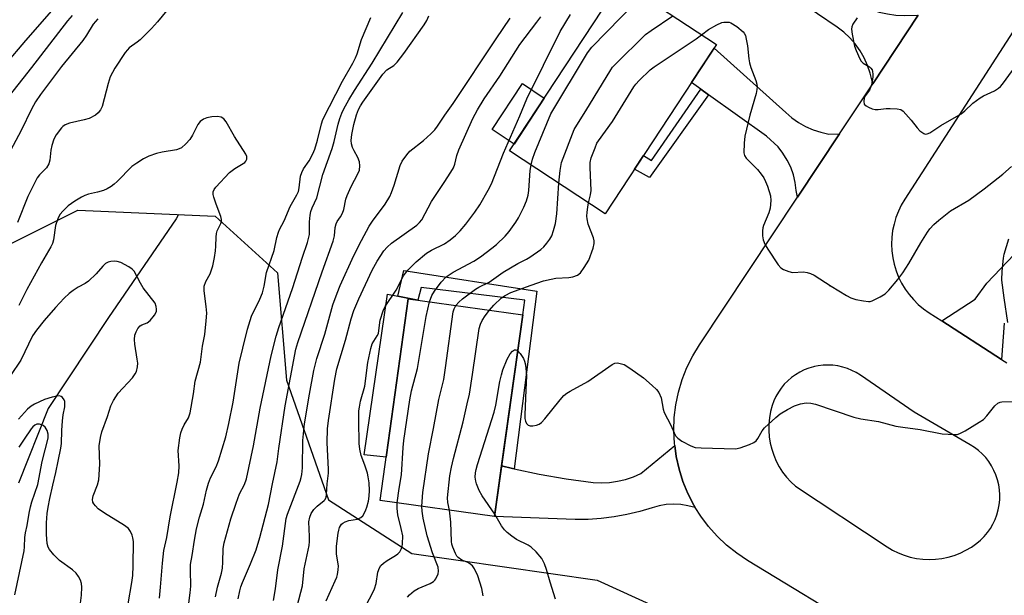
# Model space of a CAD drawing. Units: inches. Extents: x 1243767 to 1249768, y 545454 to 549453.
# Drawn here: x 1245143 to 1245431, y 546715 to 546883 of the extents above; entities that cross this region are included whole.
import ezdxf

# ---------------------------------------------------------------- set-up
doc = ezdxf.new("R2010")
doc.units = ezdxf.units.IN
doc.header["$MEASUREMENT"] = 0
for name, color, linetype in [('BLDG-Footprint', 5, 'Continuous'), ('CULTRL-Pad', 6, 'Continuous'), ('ELEV-Spot Elevation', 7, 'Continuous'), ('HYDRO-Single Line Stream', 4, 'Continuous'), ('NTRL-Trees', 3, 'Continuous'), ('TRANS-Non Street Sidewalk', 7, 'Continuous'), ('TRANS-Road', 130, 'Continuous'), ('Undefined', 1, 'Continuous')]:
    doc.layers.add(name, color=color, linetype=linetype)

msp = doc.modelspace()

# ---------------------------------------------------------------- linework, layer by layer
at = {"layer": 'BLDG-Footprint'}
for points, elevation in [([(1245346.74, 546876.07), (1245314.13, 546826.49), (1245286.13, 546844.9), (1245318.74, 546894.49)], 396.09), ([(1245289.97, 546796.89), (1245281.69, 546737.79), (1245248.17, 546742.48), (1245256.44, 546801.58)], 396.86)]:
    msp.add_lwpolyline(points, close=True, dxfattribs=dict(at, elevation=elevation))
at = {"layer": 'CULTRL-Pad'}
for points in [[(1245296.31, 546860.38), (1245287.44, 546846.9), (1245281, 546851.13), (1245289.87, 546864.61)], [(1245253.43, 546802.29), (1245259.24, 546801.19), (1245256.44, 546801.58), (1245249.95, 546755.19), (1245243.5, 546755.83), (1245250.34, 546802.88)]]:
    msp.add_lwpolyline(points, close=True, dxfattribs=at)
at = {"layer": 'ELEV-Spot Elevation'}
msp.add_point((1245380.06, 546805.36, 398.05), dxfattribs=at)
at = {"layer": 'HYDRO-Single Line Stream'}
msp.add_lwpolyline([(1245189.13, 546826.25), (1245188.42, 546825.02), (1245168.6, 546796.11), (1245150.93, 546769.46), (1245142.22, 546747.52)], dxfattribs=at)
at = {"layer": 'NTRL-Trees'}
msp.add_lwpolyline([(1245129.85, 546812.68), (1245159.59, 546827.55), (1245199.82, 546825.8), (1245218.18, 546809.19), (1245220.81, 546777.7), (1245233.05, 546742.72), (1245257.54, 546726.98), (1245311.76, 546719.1), (1245369.58, 546692.75), (1245425.75, 546682.27), (1245502.42, 546694.62), (1245557.51, 546691.99), (1245590.75, 546674.5), (1245591.7, 546665.02), (1245575.91, 546632.24), (1245496.27, 546561.49), (1245421.67, 546466.23)], dxfattribs=at)
at = {"layer": 'TRANS-Non Street Sidewalk'}
for points in [[(1245344.41, 546861.34), (1245327.08, 546837.08), (1245322.71, 546839.54), (1245325.34, 546843.53), (1245327.67, 546842.08), (1245342.12, 546862.97)], [(1245287.47, 546751.74), (1245287, 546751.84), (1245283.78, 546752.66), (1245289.97, 546796.89), (1245290.61, 546801.13), (1245260.19, 546804.85), (1245259.24, 546801.19), (1245253.43, 546802.29), (1245255.13, 546809.83), (1245294.14, 546803.75)]]:
    msp.add_lwpolyline(points, close=True, dxfattribs=at)
at = {"layer": 'TRANS-Road'}
for points in [[(1245374.56, 546898.82), (1245376.75, 546897.1), (1245387.66, 546888.53), (1245389.82, 546887.34), (1245392.09, 546886.35), (1245394.43, 546885.56), (1245396.84, 546884.99), (1245399.28, 546884.65), (1245401.75, 546884.52), (1245405.86, 546884.6), (1245392.54, 546864.55), (1245391.81, 546867.64), (1245391.03, 546869.93), (1245390.04, 546872.14), (1245388.84, 546874.24), (1245387.43, 546876.21), (1245385.83, 546878.03), (1245384.07, 546879.68), (1245382.15, 546881.16), (1245359.07, 546896.82), (1245365.2, 546906.17)], [(1245382.8, 546849.89), (1245370.45, 546831.29), (1245370.13, 546833.29), (1245369.82, 546835.61), (1245369.27, 546837.89), (1245368.49, 546840.09), (1245367.48, 546842.21), (1245366.24, 546844.2), (1245364.81, 546846.05), (1245361.4, 546849.25), (1245344.41, 546861.34), (1245342.12, 546862.97), (1245339.4, 546864.91), (1245346.05, 546875.02), (1245367.05, 546856.12), (1245368.86, 546854.57), (1245370.81, 546853.2), (1245372.88, 546852.03), (1245375.06, 546851.07), (1245377.32, 546850.33), (1245379.65, 546849.82)], [(1245340.52, 546740.45), (1245338.36, 546740.92), (1245336.27, 546741.28), (1245334.16, 546741.4), (1245332.04, 546741.28), (1245329.95, 546740.93), (1245327.91, 546740.35), (1245324.25, 546739.23), (1245320.53, 546738.33), (1245316.76, 546737.65), (1245312.96, 546737.18), (1245309.13, 546736.94), (1245305.3, 546736.91), (1245281.69, 546737.79), (1245283.78, 546752.66), (1245287, 546751.84), (1245287.47, 546751.74), (1245294.81, 546750.19), (1245302.68, 546748.83), (1245310.6, 546747.79), (1245313, 546747.68), (1245315.4, 546747.78), (1245317.79, 546748.11), (1245320.13, 546748.65), (1245322.42, 546749.41), (1245324.62, 546750.37), (1245334.53, 546758.6), (1245334.96, 546755.38), (1245335.79, 546751.66), (1245336.92, 546748.03), (1245338.37, 546744.51), (1245340.1, 546741.13)]]:
    msp.add_lwpolyline(points, close=True, dxfattribs=at)
msp.add_lwpolyline([(1245431.09, 546794.41), (1245430.31, 546783.79), (1245412.78, 546795.08), (1245422.5, 546801.45), (1245426.01, 546806.18), (1245436.02, 546816.67)], dxfattribs=at)
for points in [[(1245449.41, 546904.35, 0), (1245401.93, 546830.73, 0), (1245400.91, 546829.02, 0), (1245400.04, 546827.23, 0), (1245399.33, 546825.38, 0), (1245398.77, 546823.47, 0), (1245398.36, 546821.53, 0), (1245398.13, 546819.55, 0), (1245398.05, 546817.57, 0), (1245398.14, 546815.58, 0), (1245398.39, 546813.61, 0), (1245398.81, 546811.67, 0), (1245399.38, 546809.76, 0), (1245400.12, 546807.91, 0), (1245401, 546806.13, 0), (1245402.02, 546804.43, 0), (1245403.19, 546802.82, 0), (1245404.48, 546801.31, 0), (1245405.89, 546799.91, 0), (1245407.42, 546798.64, 0), (1245409.04, 546797.49, 0), (1245412.78, 546795.08, 0), (1245430.31, 546783.79, 0), (1245431.83, 546782.81, 0)], [(1245390.88, 546703.63, 0), (1245355.83, 546724.92, 0), (1245352.67, 546727.03, 0), (1245349.69, 546729.4, 0), (1245346.93, 546732.02, 0), (1245344.4, 546734.86, 0), (1245342.12, 546737.9, 0), (1245340.52, 546740.45, 0), (1245340.1, 546741.13, 0), (1245338.37, 546744.51, 0), (1245336.92, 546748.03, 0), (1245335.79, 546751.66, 0), (1245334.96, 546755.38, 0), (1245334.53, 546758.6, 0), (1245334.45, 546759.15, 0), (1245334.27, 546762.95, 0), (1245334.4, 546766.75, 0), (1245334.86, 546770.52, 0), (1245335.63, 546774.25, 0), (1245336.71, 546777.89, 0), (1245338.11, 546781.44, 0), (1245339.79, 546784.84, 0), (1245341.77, 546788.1, 0), (1245370.45, 546831.29, 0), (1245382.8, 546849.89, 0), (1245392.54, 546864.55, 0), (1245405.86, 546884.6, 0)]]:
    msp.add_polyline3d(points, dxfattribs=at)
msp.add_polyline3d([(1245407.23, 546725.26, 0), (1245409.09, 546725.18, 0), (1245410.96, 546725.25, 0), (1245412.82, 546725.48, 0), (1245414.65, 546725.86, 0), (1245416.44, 546726.39, 0), (1245418.18, 546727.07, 0), (1245419.86, 546727.89, 0), (1245421.47, 546728.85, 0), (1245422.99, 546729.94, 0), (1245424.13, 546730.89, 0), (1245425.18, 546731.94, 0), (1245426.14, 546733.07, 0), (1245426.99, 546734.29, 0), (1245427.75, 546735.57, 0), (1245428.39, 546736.91, 0), (1245428.91, 546738.3, 0), (1245429.31, 546739.73, 0), (1245429.6, 546741.18, 0), (1245429.75, 546742.66, 0), (1245429.78, 546744.15, 0), (1245429.68, 546745.63, 0), (1245429.46, 546747.1, 0), (1245429.12, 546748.54, 0), (1245428.65, 546749.95, 0), (1245428.06, 546751.31, 0), (1245427.36, 546752.62, 0), (1245426.55, 546753.87, 0), (1245425.64, 546755.04, 0), (1245424.63, 546756.13, 0), (1245423.54, 546757.13, 0), (1245422.36, 546758.03, 0), (1245421.1, 546758.83, 0), (1245404.69, 546768.34, 0), (1245388.95, 546779.18, 0), (1245387.72, 546779.94, 0), (1245386.44, 546780.6, 0), (1245385.1, 546781.15, 0), (1245383.73, 546781.58, 0), (1245382.32, 546781.9, 0), (1245380.89, 546782.09, 0), (1245379.45, 546782.16, 0), (1245378, 546782.12, 0), (1245376.57, 546781.94, 0), (1245375.48, 546781.72, 0), (1245375.16, 546781.65, 0), (1245373.78, 546781.24, 0), (1245372.43, 546780.72, 0), (1245371.14, 546780.08, 0), (1245369.9, 546779.33, 0), (1245368.74, 546778.49, 0), (1245367.64, 546777.55, 0), (1245366.63, 546776.52, 0), (1245365.71, 546775.4, 0), (1245364.89, 546774.22, 0), (1245364.17, 546772.96, 0), (1245363.56, 546771.66, 0), (1245363.07, 546770.3, 0), (1245362.59, 546768.51, 0), (1245362.26, 546766.68, 0), (1245362.09, 546764.83, 0), (1245362.07, 546762.97, 0), (1245362.2, 546761.12, 0), (1245362.5, 546759.28, 0), (1245362.94, 546757.48, 0), (1245363.52, 546755.72, 0), (1245364.26, 546754.01, 0), (1245365.13, 546752.37, 0), (1245366.14, 546750.81, 0), (1245367.28, 546749.34, 0), (1245368.53, 546747.97, 0), (1245369.89, 546746.71, 0), (1245396.74, 546728.91, 0), (1245398.34, 546727.95, 0), (1245400.01, 546727.12, 0), (1245401.76, 546726.43, 0), (1245403.54, 546725.89, 0), (1245405.37, 546725.5, 0)], close=True, dxfattribs=at)
at = {"layer": 'Undefined'}
for points, elevation in [([(1245188.45, 546889.44), (1245182.99, 546882.74), (1245181.24, 546880.76), (1245177.94, 546877.47), (1245177.06, 546876.74), (1245174.71, 546875.05), (1245174.15, 546874.5), (1245173.53, 546873.72), (1245170.47, 546869.12), (1245169.11, 546866.6), (1245168.47, 546864.65), (1245166.76, 546857.92), (1245166.3, 546856.92), (1245165.63, 546856.03), (1245164.77, 546855.31), (1245162.93, 546854.42), (1245161.52, 546854), (1245157.22, 546853.01), (1245155.9, 546852.49), (1245155.21, 546852.03), (1245154.81, 546851.65), (1245153.29, 546849.6), (1245152.64, 546848.34), (1245152.04, 546846.45), (1245151.75, 546845.06), (1245151.39, 546842.19), (1245151.11, 546841.1), (1245150.41, 546839.96), (1245148.44, 546837.86), (1245147.74, 546836.95), (1245146.9, 546835.44), (1245145.01, 546831.54), (1245141.93, 546823.92)], 382), ([(1245292.42, 546840.76), (1245292.83, 546842.44), (1245293.52, 546844.42), (1245298.26, 546855.75), (1245308.95, 546873.65), (1245310.27, 546875.24), (1245323.13, 546888.49), (1245324.01, 546889.28), (1245325.35, 546890.14)], 394), ([(1245153.98, 546888.22), (1245144.3, 546877.2), (1245132.33, 546863.2)], 388), ([(1245165.52, 546883.59), (1245164.14, 546881.99), (1245162.13, 546878.8), (1245161.06, 546877.27), (1245154.87, 546869.58), (1245148.7, 546861.4), (1245147.27, 546859.29), (1245146.04, 546857.1), (1245143.02, 546850.83), (1245138.35, 546842.1)], 384), ([(1245157.98, 546884.58), (1245156.58, 546882.95), (1245146.09, 546869.33), (1245139.55, 546860.97)], 386), ([(1245192.05, 546711.66), (1245192.58, 546715.4), (1245192.78, 546717.42), (1245192.6, 546722.08), (1245192.65, 546723.71), (1245193.17, 546726.39), (1245193.81, 546730.84), (1245194.42, 546734.15), (1245195.32, 546737.61), (1245196.45, 546741.4), (1245197.34, 546745.47), (1245197.95, 546747.6), (1245198.54, 546749.16), (1245200.15, 546752.36), (1245200.89, 546754.07), (1245202.95, 546761.09), (1245203.87, 546765.01), (1245205.11, 546771.32), (1245206.91, 546782.72), (1245208.01, 546787.09), (1245209.3, 546792.7), (1245210.54, 546796.45), (1245212.92, 546801.49), (1245213.69, 546803.33), (1245214.19, 546805.29), (1245214.95, 546809.24), (1245217.15, 546815.73), (1245217.95, 546819.51), (1245218.42, 546821.1), (1245218.75, 546821.87), (1245220.13, 546824.43), (1245221.83, 546828.62), (1245223.79, 546831.99), (1245224.24, 546832.97), (1245224.48, 546834.04), (1245224.92, 546837.47), (1245225.23, 546838.58), (1245225.74, 546839.63), (1245227.41, 546841.99), (1245228.53, 546843.98), (1245229.05, 546845.35), (1245229.89, 546848.06), (1245231, 546852.77), (1245231.45, 546854.12), (1245237.15, 546865.27), (1245240.19, 546870.6), (1245241, 546872.14), (1245241.44, 546873.3), (1245242.7, 546877.55), (1245245.5, 546883.95)], 382), ([(1245199.93, 546714.23), (1245200.55, 546717.07), (1245201.74, 546721.23), (1245202.03, 546722.65), (1245202.16, 546724.41), (1245202.2, 546728.38), (1245202.46, 546730.1), (1245204.45, 546737.13), (1245205.99, 546741.68), (1245207.03, 546744.4), (1245208.47, 546747.21), (1245209.03, 546748.8), (1245211.12, 546758.52), (1245213.02, 546769.49), (1245216.23, 546784.9), (1245217.76, 546790.62), (1245218.53, 546793.12), (1245222.48, 546804.54), (1245225.43, 546813.71), (1245226.96, 546818.06), (1245227.47, 546820.36), (1245227.51, 546824.08), (1245227.69, 546826.05), (1245227.89, 546827.14), (1245228.29, 546828.25), (1245229.63, 546831.14), (1245231.38, 546837.94), (1245234.19, 546845.6), (1245234.75, 546847.6), (1245235.92, 546852.74), (1245236.38, 546854.39), (1245236.97, 546855.9), (1245237.61, 546857.21), (1245239.04, 546859.83), (1245240.71, 546862.61), (1245245.83, 546870.61), (1245254.81, 546885.38)], 384), ([(1245206.61, 546713.72), (1245207.07, 546715.97), (1245207.43, 546717.22), (1245207.92, 546718.49), (1245210.26, 546723.92), (1245211.92, 546728.06), (1245212.97, 546731.68), (1245215.52, 546741.33), (1245216.66, 546747.4), (1245218.01, 546753.84), (1245218.5, 546757.69), (1245220.41, 546770.18), (1245223.53, 546786.83), (1245224.11, 546788.77), (1245231.19, 546809.51), (1245234.42, 546818.44), (1245234.84, 546820.04), (1245235.04, 546822.41), (1245235.29, 546823.48), (1245235.63, 546824.17), (1245236.61, 546825.62), (1245237.16, 546826.66), (1245237.53, 546827.76), (1245238.18, 546830.78), (1245238.5, 546831.86), (1245239.73, 546834.47), (1245241.69, 546838.16), (1245242.11, 546839.24), (1245242.3, 546840.56), (1245242.18, 546841.64), (1245241.68, 546842.99), (1245240.59, 546844.92), (1245240.14, 546845.9), (1245239.84, 546846.91), (1245239.75, 546847.98), (1245239.87, 546849.66), (1245240.47, 546852.59), (1245241.3, 546855.41), (1245241.91, 546857.05), (1245242.43, 546858.07), (1245243.09, 546859.12), (1245249.04, 546867.35), (1245250.21, 546868.62), (1245252.23, 546869.95), (1245253.23, 546870.9), (1245255.13, 546873.43), (1245261.13, 546881.82), (1245261.87, 546883.11), (1245262.49, 546884.45)], 386), ([(1245216.92, 546713.2), (1245217.56, 546716.57), (1245218.19, 546722.16), (1245219.62, 546729.1), (1245220.64, 546737.2), (1245221.04, 546738.47), (1245224.73, 546748.11), (1245225.07, 546749.19), (1245225.25, 546750.05), (1245225.45, 546752.04), (1245225.55, 546760.03), (1245226.03, 546764.89), (1245227.48, 546773.59), (1245228.82, 546780.52), (1245229.69, 546784.11), (1245232.03, 546791.23), (1245234.39, 546799.82), (1245235.58, 546803.2), (1245236.48, 546805.42), (1245240.47, 546814.29), (1245242.73, 546818.68), (1245245.01, 546822.8), (1245245.94, 546824.32), (1245249.72, 546829.25), (1245251.08, 546831.49), (1245251.56, 546832.67), (1245252.3, 546834.85), (1245254.05, 546840.62), (1245254.68, 546841.89), (1245255.99, 546843.73), (1245256.9, 546844.8), (1245260.9, 546847.93), (1245263.09, 546849.89), (1245264.25, 546851.04), (1245265.06, 546852.11), (1245267.2, 546855.36), (1245269.64, 546858.73), (1245282.19, 546877.73), (1245286.35, 546883.79)], 388), ([(1245222.8, 546707.45), (1245225.42, 546717.53), (1245225.96, 546722.43), (1245227.39, 546729.32), (1245227.52, 546730.47), (1245227.55, 546731.91), (1245227.32, 546736.23), (1245227.58, 546737.63), (1245228, 546738.7), (1245228.79, 546739.84), (1245229.76, 546740.85), (1245231.84, 546742.46), (1245232.11, 546742.82), (1245232.37, 546743.47), (1245232.51, 546744.25), (1245232.7, 546747.38), (1245233.04, 546750.46), (1245233.05, 546751.56), (1245232.64, 546759.46), (1245232.82, 546763.43), (1245233.12, 546765.94), (1245234.96, 546778.02), (1245235.52, 546781.09), (1245238.01, 546789.48), (1245239.7, 546795.71), (1245240.54, 546798.15), (1245241.94, 546801.59), (1245245.84, 546809.99), (1245247.31, 546812.54), (1245249.33, 546815.62), (1245250.27, 546816.72), (1245251.56, 546817.9), (1245258.98, 546823.14), (1245259.77, 546823.87), (1245260.42, 546824.71), (1245263.22, 546830.09), (1245266.98, 546835.64), (1245268.94, 546838.62), (1245269.68, 546839.89), (1245270.08, 546840.97), (1245270.64, 546843.56), (1245271.23, 546845.19), (1245275.41, 546854.42), (1245276.7, 546856.96), (1245278.67, 546860.13), (1245283.23, 546866.82), (1245289.15, 546876.1), (1245294.13, 546882.55), (1245295.24, 546884.13)], 390), ([(1245232.43, 546713.06), (1245235.04, 546718.91), (1245235.47, 546720), (1245235.69, 546720.81), (1245235.92, 546722.2), (1245235.99, 546723.31), (1245235.46, 546726.8), (1245235.39, 546729.07), (1245235.89, 546732.91), (1245236.06, 546733.78), (1245236.33, 546734.6), (1245236.89, 546735.55), (1245237.29, 546735.88), (1245237.99, 546736.27), (1245239.04, 546736.62), (1245241.59, 546737.05), (1245242.55, 546737.47), (1245243.12, 546738.02), (1245243.57, 546738.71), (1245244.05, 546739.72), (1245244.34, 546740.56), (1245244.77, 546742.3), (1245244.99, 546743.75), (1245245.04, 546745.44), (1245244.97, 546747.68), (1245244.74, 546749.39), (1245244.47, 546750.53), (1245243.72, 546752.8), (1245242.63, 546755.66), (1245242.22, 546757.49), (1245242.09, 546759.17), (1245241.92, 546765.83), (1245241.99, 546768.7), (1245242.13, 546769.85), (1245242.48, 546771.58), (1245243.69, 546775.95), (1245244.64, 546782.93), (1245245.46, 546787.02), (1245245.9, 546788.35), (1245247.34, 546790.7), (1245247.68, 546791.43), (1245247.87, 546792.23), (1245248.25, 546795.3), (1245249.07, 546798.03), (1245249.69, 546799.31), (1245252.92, 546804.12), (1245255.06, 546808.31), (1245255.62, 546809.09), (1245256.36, 546809.94), (1245258.75, 546812.36), (1245261.8, 546814.9), (1245263.3, 546815.8), (1245267.03, 546817.67), (1245268.7, 546818.82), (1245270.3, 546820.08), (1245271.61, 546821.45), (1245273.27, 546823.46), (1245275.93, 546826.95), (1245277.44, 546829.1), (1245279.89, 546833.43), (1245280.82, 546835.25), (1245284.39, 546844.2), (1245289.13, 546855.14), (1245291.18, 546860.11), (1245300.94, 546879.88), (1245303.97, 546884.87)], 392), ([(1245300.54, 546835.43), (1245300.95, 546839.18), (1245301.37, 546841.47), (1245305.08, 546851.2), (1245305.79, 546852.47), (1245308.47, 546856.62), (1245315.75, 546868.67), (1245316.28, 546869.38), (1245317.09, 546870.24), (1245325.94, 546878.98), (1245327.59, 546880.19), (1245334.01, 546884.45)], 396), ([(1245342.39, 546878.93), (1245344.38, 546880.4), (1245346.87, 546881.83), (1245348.36, 546882.47), (1245348.88, 546882.59), (1245349.68, 546882.64), (1245350.47, 546882.55), (1245350.99, 546882.38), (1245352.71, 546881.29), (1245354.54, 546879.81), (1245354.89, 546879.38), (1245355.21, 546878.65), (1245355.49, 546877.58), (1245355.83, 546875.63), (1245356.2, 546871.86), (1245356.39, 546870.72), (1245356.83, 546869.33), (1245358.29, 546865.49), (1245358.58, 546864.46), (1245358.67, 546863.69), (1245358.59, 546862.84), (1245358.34, 546861.71), (1245356.49, 546855.36), (1245355.03, 546849.22), (1245354.83, 546847.2), (1245354.81, 546844.3), (1245354.99, 546843.51), (1245355.43, 546842.8), (1245358.79, 546839.39), (1245359.82, 546838.09), (1245360.6, 546836.95), (1245361.13, 546835.91), (1245361.69, 546834.54), (1245362.54, 546831.73), (1245362.71, 546830.32), (1245362.49, 546828.08), (1245362.06, 546826.73), (1245360.53, 546823.04), (1245360.32, 546822.31), (1245360.22, 546821.49), (1245360.26, 546820.02), (1245360.43, 546818.86), (1245360.92, 546817.56), (1245361.76, 546816.07), (1245364.87, 546811.47), (1245365.63, 546810.64), (1245366.34, 546810.19), (1245367.94, 546809.55), (1245369.05, 546809.29), (1245372.25, 546809.45), (1245373.31, 546809.31), (1245374.33, 546809.02), (1245375.36, 546808.51), (1245380.34, 546805.26), (1245384.86, 546802.49), (1245386.09, 546801.83), (1245387.6, 546801.32), (1245389.86, 546800.92), (1245391.27, 546800.78), (1245391.81, 546800.82), (1245392.36, 546800.96), (1245394.73, 546802.11), (1245396.22, 546803.05), (1245397.25, 546804.07), (1245399.89, 546807.23), (1245401.35, 546809.21), (1245403.13, 546811.86), (1245406.67, 546817.99), (1245408.6, 546821.13), (1245409.26, 546822.04), (1245410.41, 546823.28), (1245411.91, 546824.6), (1245415.31, 546827.3), (1245420.67, 546830.49), (1245425.22, 546833.82), (1245430.63, 546838.09), (1245433.22, 546840.32)], 398), ([(1245387.93, 546883.86), (1245386.67, 546881.99), (1245386.4, 546881.25), (1245386.32, 546880.53), (1245386.47, 546879.08), (1245387.2, 546875.61), (1245387.68, 546874.25), (1245388.73, 546871.9), (1245389.15, 546871.17), (1245389.69, 546870.58), (1245391.57, 546869.48), (1245391.98, 546869.16), (1245392.35, 546868.66), (1245392.51, 546868.16), (1245392.6, 546867.32), (1245392.57, 546866.44), (1245392.14, 546864.23), (1245391.9, 546863.43), (1245391.57, 546862.68), (1245390.38, 546861.12), (1245390.01, 546860.4), (1245389.88, 546859.33), (1245390.07, 546858.61), (1245390.61, 546858.08), (1245391.34, 546857.67), (1245392.4, 546857.22), (1245393.23, 546857.01), (1245394.09, 546857.01), (1245396.44, 546857.32), (1245397.63, 546857.35), (1245399.71, 546857.25), (1245400.8, 546856.98), (1245401.47, 546856.51), (1245402.28, 546855.69), (1245403.81, 546853.9), (1245405.6, 546851.6), (1245406.38, 546850.77), (1245407.46, 546849.96), (1245407.89, 546849.83), (1245408.5, 546849.85), (1245409.26, 546850.17), (1245412.48, 546852.34), (1245418.42, 546855.78), (1245419.51, 546856.65), (1245421.89, 546858.85), (1245423.97, 546860.45), (1245425.01, 546861), (1245428.24, 546862.48), (1245429.42, 546863.22), (1245429.98, 546863.75), (1245430.54, 546864.42), (1245433.46, 546868.48)], 396), ([(1245309.3, 546829.66), (1245309.86, 546832.05), (1245309.99, 546833.24), (1245309.7, 546839.98), (1245309.72, 546841.47), (1245310.05, 546842.85), (1245311.16, 546845.8), (1245311.73, 546847.11), (1245312.16, 546847.86), (1245316.28, 546853.48), (1245322.56, 546863.7), (1245323.1, 546864.4), (1245324.13, 546865.47), (1245327.36, 546868.59), (1245328.49, 546869.56), (1245340.77, 546877.67), (1245342.39, 546878.93)], 398), ([(1245183.54, 546713.88), (1245183.9, 546717.12), (1245184.44, 546724.15), (1245184.85, 546727.83), (1245185.71, 546731.64), (1245186.67, 546737.73), (1245188.74, 546747.86), (1245189.2, 546750.56), (1245189.32, 546752.65), (1245189.07, 546757.13), (1245189.55, 546760.86), (1245189.82, 546762.28), (1245190.18, 546763.35), (1245190.79, 546764.63), (1245192.01, 546766.68), (1245192.5, 546768.11), (1245193.5, 546773.7), (1245194.05, 546777.47), (1245195.53, 546783.02), (1245196.2, 546787.66), (1245196.82, 546791.07), (1245197.25, 546795.08), (1245197.39, 546797.37), (1245197.25, 546799.31), (1245196.68, 546803.88), (1245196.68, 546805.3), (1245197.15, 546806.6), (1245198.41, 546808.9), (1245199.16, 546811.24), (1245199.7, 546813.7), (1245199.97, 546815.6), (1245200.09, 546816.96), (1245200.12, 546819.57), (1245200.22, 546820.7), (1245200.46, 546821.45), (1245201.54, 546823.58), (1245201.74, 546824.3), (1245201.71, 546824.84), (1245201.5, 546825.66), (1245200.16, 546829.26), (1245199.47, 546831.37), (1245199.28, 546832.15), (1245199.26, 546832.91), (1245199.54, 546833.62), (1245200.05, 546834.29), (1245204.09, 546838.54), (1245205.61, 546839.74), (1245208.53, 546841.47), (1245208.89, 546841.84), (1245209.17, 546842.49), (1245209.14, 546843.22), (1245208.82, 546843.96), (1245205.5, 546849.1), (1245203.13, 546853.38), (1245202.45, 546854.25), (1245201.64, 546854.75), (1245200.6, 546854.95), (1245198.9, 546854.89), (1245197.45, 546854.62), (1245196.41, 546854.17), (1245195.51, 546853.48), (1245194.77, 546852.62), (1245193.21, 546849.49), (1245192.45, 546848.24), (1245191.27, 546846.95), (1245189.96, 546845.82), (1245189.3, 546845.46), (1245188.54, 546845.23), (1245184.31, 546844.51), (1245182.64, 546844.14), (1245180.45, 546843.34), (1245178.87, 546842.6), (1245176.87, 546841.32), (1245175.44, 546840.27), (1245171.18, 546835.91), (1245170.31, 546835.14), (1245169.39, 546834.49), (1245168.18, 546833.75), (1245167.19, 546833.3), (1245165.38, 546832.78), (1245162.76, 546832.23), (1245161.72, 546831.86), (1245160.71, 546831.38), (1245158.72, 546830.14), (1245156.8, 546828.78), (1245155.31, 546827.36), (1245154.38, 546826.24), (1245153.75, 546824.94), (1245153.09, 546823.01), (1245152.47, 546818.86), (1245152.17, 546817.8), (1245151.74, 546816.8), (1245149.02, 546812.12), (1245144.73, 546804.32), (1245142.33, 546799.59)], 380), ([(1245262.67, 546800.71), (1245263.37, 546802.52), (1245264.09, 546803.78), (1245266.04, 546806.4), (1245267.56, 546807.95), (1245268.42, 546808.62), (1245269.58, 546809.36), (1245275.69, 546812.62), (1245277.64, 546813.81), (1245280.96, 546816.36), (1245282.32, 546817.51), (1245284.88, 546819.95), (1245286.01, 546821.26), (1245288.01, 546824.04), (1245288.78, 546825.25), (1245290.33, 546828.36), (1245291.12, 546830.23), (1245291.55, 546831.9), (1245291.79, 546833.33), (1245292.19, 546839.16), (1245292.42, 546840.76)], 394), ([(1245270.43, 546799.62), (1245271.27, 546800.58), (1245272.33, 546801.59), (1245276.13, 546804.42), (1245277.11, 546805), (1245280.13, 546806.45), (1245284.23, 546809.35), (1245288.53, 546811.87), (1245291.06, 546813.17), (1245292.08, 546813.78), (1245295.28, 546815.98), (1245296.12, 546816.79), (1245297.08, 546817.89), (1245297.97, 546819.05), (1245298.5, 546820.02), (1245299.04, 546821.54), (1245299.55, 546823.65), (1245300, 546826.43), (1245300.54, 546835.43)], 396), ([(1245280.25, 546798.25), (1245281.47, 546799.69), (1245283.78, 546801.85), (1245284.8, 546802.56), (1245286.52, 546803.41), (1245292.45, 546805.6), (1245296.08, 546806.79), (1245298.3, 546807.34), (1245299.71, 546807.59), (1245303.54, 546807.8), (1245304.69, 546807.95), (1245305.99, 546808.48), (1245306.87, 546809.14), (1245308.03, 546810.72), (1245309.33, 546812.91), (1245310.62, 546816.36), (1245310.93, 546817.72), (1245310.91, 546818.58), (1245310.76, 546819.44), (1245309.19, 546823.44), (1245308.84, 546824.99), (1245308.79, 546825.8), (1245308.86, 546826.97), (1245309.05, 546828.44), (1245309.3, 546829.66)], 398), ([(1245432.11, 546794.64), (1245431.04, 546801.81), (1245430.39, 546807), (1245430.49, 546809.65), (1245430.82, 546813.49), (1245431, 546814.65), (1245432.38, 546819.09)], 400), ([(1245173.3, 546705.97), (1245175.47, 546718.48), (1245175.73, 546720.49), (1245175.87, 546723.3), (1245175.92, 546730.47), (1245175.78, 546731.53), (1245175.54, 546732.34), (1245175.07, 546733.37), (1245174.45, 546734.3), (1245173.34, 546735.18), (1245167.41, 546738.81), (1245165.57, 546740.08), (1245164.78, 546740.87), (1245164.29, 546741.52), (1245164.07, 546741.99), (1245163.97, 546742.78), (1245164.17, 546743.87), (1245165.39, 546747.1), (1245165.74, 546748.49), (1245166.06, 546753.08), (1245165.93, 546758.54), (1245166.28, 546760.91), (1245166.71, 546762.63), (1245168.34, 546767.08), (1245169.34, 546770.2), (1245170.07, 546771.77), (1245171.46, 546773.94), (1245175.6, 546778.43), (1245176.44, 546779.54), (1245176.78, 546780.28), (1245177.11, 546781.61), (1245177.18, 546782.72), (1245177.06, 546783.89), (1245176.34, 546788.26), (1245176.22, 546789.63), (1245176.36, 546790.92), (1245176.7, 546791.93), (1245177.23, 546792.86), (1245177.92, 546793.63), (1245178.39, 546793.9), (1245179.92, 546794.52), (1245180.8, 546795.18), (1245182.08, 546796.73), (1245182.5, 546797.46), (1245182.66, 546797.97), (1245182.71, 546798.51), (1245182.63, 546799.33), (1245182.26, 546800.31), (1245178.81, 546804.76), (1245177.96, 546806.19), (1245176.13, 546809.67), (1245175.58, 546810.29), (1245174.62, 546810.93), (1245172.24, 546812.16), (1245171.15, 546812.53), (1245170.35, 546812.58), (1245169.27, 546812.47), (1245168.49, 546812.28), (1245167.77, 546811.94), (1245166.94, 546811.17), (1245165.04, 546808.9), (1245162.72, 546806.75), (1245161.78, 546806.07), (1245159.68, 546804.94), (1245158.24, 546804.01), (1245157.11, 546803.14), (1245155.66, 546801.78), (1245153.05, 546799.01), (1245149.75, 546795.2), (1245147.51, 546792.42), (1245146.36, 546790.74), (1245142.92, 546783.63), (1245139.9, 546779.11)], 378), ([(1245253.21, 546741.78), (1245253.75, 546745.97), (1245254.43, 546750), (1245254.92, 546758.03), (1245255.11, 546760.01), (1245256.89, 546771.94), (1245257.41, 546774.63), (1245259.15, 546781.14), (1245261.69, 546796.35), (1245262.67, 546800.71)], 394), ([(1245260.39, 546740.77), (1245260.72, 546744.8), (1245262.33, 546756.1), (1245263.85, 546763.56), (1245265.41, 546772.11), (1245266.86, 546777.92), (1245267.38, 546781.31), (1245269.59, 546797.72), (1245269.85, 546798.62), (1245270.43, 546799.62)], 396), ([(1245268.57, 546739.62), (1245268.01, 546741.94), (1245267.91, 546743.25), (1245268.65, 546749.67), (1245269.09, 546752.24), (1245269.66, 546754.81), (1245272.55, 546765.5), (1245273.66, 546770.76), (1245274.35, 546773.58), (1245275.28, 546779.34), (1245277.21, 546792.89), (1245277.6, 546794.14), (1245278.11, 546795.16), (1245279, 546796.62), (1245280.25, 546798.25)], 398), ([(1245281.79, 546738.5), (1245278.11, 546743.83), (1245277.25, 546745.38), (1245276.46, 546747.32), (1245276.21, 546748.17), (1245276.09, 546749.27), (1245276.14, 546750.61), (1245276.33, 546751.56), (1245276.75, 546753), (1245281.62, 546768.35), (1245282.08, 546770.38), (1245283.27, 546777.34), (1245283.73, 546779.33), (1245284.14, 546780.73), (1245285.45, 546783.92), (1245286.26, 546785.43), (1245287, 546786.19), (1245287.61, 546786.57), (1245288.01, 546786.64), (1245288.5, 546786.39)], 400), ([(1245288.5, 546786.39), (1245289.27, 546785.54), (1245290.2, 546784.12), (1245290.5, 546783.32), (1245290.75, 546782.19), (1245291.03, 546780.18), (1245291.08, 546779.02), (1245290.85, 546774.88), (1245290.57, 546767.55), (1245290.59, 546766.46), (1245290.75, 546765.67), (1245291.07, 546764.99), (1245291.56, 546764.55), (1245292.18, 546764.34), (1245292.96, 546764.35), (1245294.02, 546764.58), (1245294.78, 546764.87), (1245295.46, 546765.36), (1245296.45, 546766.44), (1245300.93, 546771.98), (1245302.06, 546773.19), (1245302.87, 546773.9), (1245303.86, 546774.53), (1245309.07, 546777.3), (1245316.21, 546782.31), (1245316.96, 546782.68), (1245317.76, 546782.78), (1245318.58, 546782.64), (1245319.67, 546782.27), (1245321.4, 546781.22), (1245325.36, 546778.44), (1245327.94, 546776.17), (1245329.18, 546774.99), (1245329.84, 546774.08), (1245330.53, 546772.54), (1245331.13, 546769.28), (1245331.45, 546768.22), (1245333.36, 546764.57), (1245334.32, 546762.29), (1245334.85, 546761.31), (1245335.41, 546760.69), (1245336.61, 546759.9), (1245339.2, 546758.53), (1245340.55, 546758.05), (1245342.3, 546757.9), (1245352.33, 546757.64), (1245353.73, 546757.91), (1245356.42, 546758.91), (1245357.71, 546759.49), (1245358.38, 546759.95), (1245358.89, 546760.61), (1245360.14, 546762.92), (1245360.82, 546763.81), (1245364.13, 546766.75), (1245365.46, 546767.82), (1245367.58, 546769.15), (1245369.58, 546770.19), (1245371.41, 546770.83), (1245373.02, 546771.12), (1245374.41, 546771.03), (1245375.76, 546770.71), (1245386.95, 546766.87), (1245389.05, 546766.43), (1245394.24, 546765.61), (1245399.3, 546764.3), (1245401.35, 546763.93), (1245406.44, 546763.27), (1245412.89, 546762.04), (1245416.41, 546761.79), (1245417.26, 546761.84), (1245418.08, 546762.08), (1245419.63, 546762.93), (1245423.73, 546765.4), (1245424.96, 546766.23), (1245425.97, 546767.26), (1245428.32, 546770.22), (1245429.15, 546770.95), (1245429.85, 546771.28), (1245430.39, 546771.39), (1245433.58, 546771.43)], 400), ([(1245160.37, 546712.39), (1245160.71, 546714.75), (1245160.81, 546717.1), (1245160.69, 546718.17), (1245160.43, 546719.19), (1245159.87, 546720.21), (1245159.15, 546721.15), (1245158.05, 546722.13), (1245154.24, 546724.95), (1245152.61, 546726.59), (1245151.31, 546728.11), (1245150.9, 546728.84), (1245150.6, 546729.89), (1245150.43, 546732.5), (1245150.46, 546735.94), (1245150.69, 546738.66), (1245150.95, 546740.53), (1245151.41, 546743.03), (1245152.27, 546747), (1245153.21, 546750.68), (1245153.83, 546753.97), (1245154.68, 546757.83), (1245154.88, 546759.13), (1245154.99, 546762.94), (1245155.18, 546765.83), (1245155.37, 546767.57), (1245155.78, 546769.91), (1245155.85, 546770.96), (1245155.79, 546771.46), (1245155.59, 546771.96), (1245155.13, 546772.62), (1245154.74, 546772.94), (1245154.28, 546773.1), (1245153.5, 546773.06), (1245152.11, 546772.73), (1245149.88, 546772.04), (1245146.94, 546770.73), (1245145.97, 546770.14), (1245144.86, 546769.28), (1245142.2, 546766.33)], 376), ([(1245141.14, 546714.84), (1245143.88, 546727.71), (1245144.03, 546728.86), (1245144.14, 546731.61), (1245144.31, 546733.01), (1245144.81, 546735.2), (1245145.38, 546738.73), (1245145.78, 546740.63), (1245146.19, 546742.08), (1245147.87, 546747.13), (1245149.22, 546753.86), (1245150.98, 546760.75), (1245150.98, 546761.89), (1245150.64, 546763.01), (1245150.07, 546764), (1245149.45, 546764.47), (1245148.42, 546764.79), (1245147.64, 546764.79), (1245147.02, 546764.55), (1245146.46, 546764.1), (1245145.92, 546763.44), (1245143.86, 546760.45), (1245142.36, 546758.07)], 374), ([(1245244.09, 546711.86), (1245246.11, 546715.51), (1245246.6, 546716.56), (1245247.05, 546718.15), (1245247.54, 546721.51), (1245247.99, 546722.76), (1245248.39, 546723.43), (1245249.16, 546724.16), (1245250.28, 546724.92), (1245252.73, 546726.38), (1245253.41, 546726.87), (1245253.95, 546727.49), (1245254.47, 546728.45), (1245254.65, 546728.97), (1245254.79, 546729.8), (1245254.81, 546732.08), (1245254.39, 546734.29), (1245253.39, 546738.24), (1245253.16, 546740.16), (1245253.21, 546741.78)], 394), ([(1245256.24, 546714.17), (1245256.81, 546714.84), (1245257.45, 546715.45), (1245258.15, 546715.97), (1245259.39, 546716.67), (1245262.83, 546718.17), (1245263.83, 546718.75), (1245264.21, 546719.12), (1245264.51, 546719.56), (1245265.16, 546721.04), (1245265.32, 546721.81), (1245265.19, 546722.91), (1245263.5, 546727.18), (1245261.94, 546732.14), (1245260.79, 546737.35), (1245260.49, 546739.35), (1245260.39, 546740.77)], 396), ([(1245278.39, 546714.55), (1245278.05, 546716.74), (1245276.83, 546720.41), (1245275.9, 546722.46), (1245275.24, 546723.32), (1245274.42, 546724.01), (1245273.71, 546724.4), (1245272.13, 546725.01), (1245271.04, 546725.82), (1245270.68, 546726.22), (1245270.24, 546726.95), (1245269.46, 546728.81), (1245269.22, 546729.64), (1245269.11, 546730.45), (1245268.94, 546736.17), (1245268.57, 546739.62)], 398), ([(1245299.54, 546713.61), (1245298.02, 546718.57), (1245296.98, 546722.3), (1245296.37, 546723.93), (1245295.56, 546725.44), (1245293.91, 546727.44), (1245292.5, 546728.82), (1245291.61, 546729.39), (1245288.2, 546731.06), (1245286.76, 546732.02), (1245285.4, 546733.07), (1245284.64, 546733.91), (1245283.8, 546735.07), (1245281.79, 546738.5)], 400)]:
    msp.add_lwpolyline(points, dxfattribs=dict(at, elevation=elevation))

doc.saveas('drawing.dxf')
